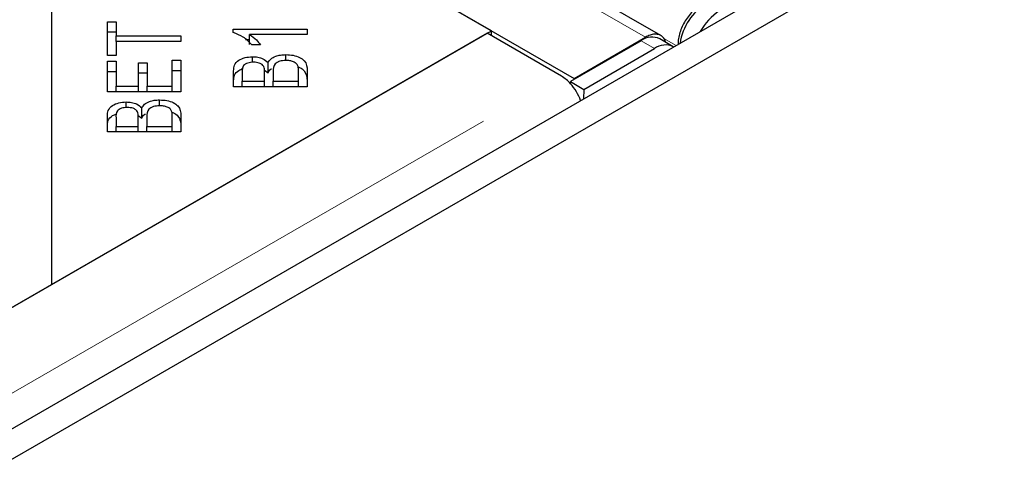
# Model space of a CAD drawing. Units: millimetres. Extents: x 36 to 498, y 36 to 345.
# Drawn here: x 327 to 331, y 311 to 313 of the extents above; entities that cross this region are included whole.
import ezdxf

# ---------------------------------------------------------------- set-up
doc = ezdxf.new("R2010")
doc.units = ezdxf.units.MM
doc.linetypes.add('PHANTOM', pattern=[12.7, 6.35, -1.27, 1.27, -1.27, 1.27, -1.27])

msp = doc.modelspace()

# ---------------------------------------------------------------- linework, layer by layer
at = {"color": 7, "linetype": 'Continuous', "lineweight": 25}
for p, q in [((294.8932, 292.3376), (347.7848, 322.8713)), ((294.9993, 292.2764), (347.8909, 322.81)), ((330.0524, 312.7094), (324.85, 315.7126)), ((324.5003, 315.5406), (329.7027, 312.5373)), ((327.6027, 311.7086), (327.6027, 313.7496)), ((329.3705, 312.7291), (327.6027, 313.7496)), ((327.8263, 312.7651), (327.8612, 312.7651)), ((327.8263, 312.6297), (327.8263, 312.7651)), ((327.8612, 312.7651), (327.8612, 312.7086)), ((327.6027, 311.7086), (329.3705, 312.7291)), ((327.8263, 312.7243), (327.8612, 312.7243)), ((328.3327, 312.7354), (328.6299, 312.7354)), ((328.3327, 312.7219), (328.3327, 312.7354)), ((328.6299, 312.7354), (328.6299, 312.7144)), ((329.3705, 312.7087), (329.3705, 312.7291)), ((329.3528, 312.7189), (312.5414, 303.0139)), ((327.8612, 312.7086), (328.1222, 312.7086)), ((327.8612, 312.686), (327.8612, 312.7086)), ((327.8612, 312.686), (327.8612, 312.6297)), ((328.1222, 312.686), (327.8612, 312.686)), ((328.1222, 312.7086), (328.1222, 312.686)), ((328.382, 312.6945), (328.3983, 312.6945)), ((328.6299, 312.7144), (328.3983, 312.7144)), ((328.3983, 312.6736), (328.3983, 312.7144)), ((329.6518, 312.5463), (329.3528, 312.7189)), ((329.9731, 312.6892), (329.6887, 312.525)), ((329.7027, 312.5373), (329.9899, 312.7032)), ((329.9899, 312.6974), (329.9899, 312.7032)), ((330.1012, 312.6649), (330.0482, 312.6966)), ((328.4421, 312.6725), (328.407, 312.6725)), ((329.7417, 312.4933), (330.0262, 312.6576)), ((327.8612, 312.6297), (327.8263, 312.6297)), ((327.8263, 312.6067), (327.8612, 312.6067)), ((327.8263, 312.4832), (327.8263, 312.6067)), ((327.8612, 312.6067), (327.8612, 312.5058)), ((328.0873, 312.5058), (328.0873, 312.6106)), ((328.0873, 312.6106), (328.1222, 312.6106)), ((328.1222, 312.6106), (328.1222, 312.4832)), ((328.4097, 312.6019), (328.4097, 312.6248)), ((328.5441, 312.6096), (328.5441, 312.633)), ((327.8263, 312.5658), (327.8612, 312.5658)), ((327.9518, 312.6003), (327.9865, 312.6003)), ((327.9518, 312.5058), (327.9518, 312.6003)), ((327.9865, 312.6003), (327.9865, 312.5058)), ((328.0873, 312.5698), (328.1222, 312.5698)), ((328.3339, 312.5041), (328.3339, 312.5682)), ((328.4578, 312.5708), (328.4724, 312.5601)), ((328.4724, 312.5601), (328.4724, 312.6009)), ((328.4932, 312.5662), (328.4932, 312.5267)), ((328.5949, 312.5267), (328.5949, 312.5692)), ((328.6299, 312.5692), (328.6299, 312.5041)), ((327.9518, 312.5594), (327.9865, 312.5594)), ((328.3689, 312.5608), (328.3689, 312.5267)), ((328.3689, 312.5041), (328.3689, 312.5267)), ((328.3689, 312.5267), (328.4583, 312.5267)), ((328.4583, 312.5267), (328.4583, 312.5636)), ((328.4583, 312.5041), (328.4583, 312.5267)), ((328.4932, 312.5041), (328.4932, 312.5267)), ((328.4932, 312.5267), (328.5949, 312.5267)), ((328.5949, 312.5041), (328.5949, 312.5267)), ((329.7027, 312.5373), (329.7027, 312.5331)), ((327.8612, 312.5058), (327.9518, 312.5058)), ((327.8612, 312.4832), (327.8612, 312.5058)), ((327.9518, 312.4832), (327.9518, 312.5058)), ((327.9865, 312.5058), (328.0873, 312.5058)), ((327.9865, 312.4832), (327.9865, 312.5058)), ((328.0873, 312.4832), (328.0873, 312.5058)), ((328.6299, 312.5041), (328.3339, 312.5041)), ((329.6887, 312.525), (329.6886, 312.5159)), ((329.6887, 312.525), (329.7417, 312.4933)), ((329.7417, 312.4933), (329.7411, 312.4549)), ((328.1222, 312.4832), (327.8263, 312.4832)), ((328.0364, 312.4275), (328.0364, 312.4509)), ((327.902, 312.4197), (327.902, 312.4426)), ((327.9647, 312.3779), (327.9647, 312.4187)), ((327.8263, 312.3219), (327.8263, 312.386)), ((327.8612, 312.3786), (327.8612, 312.3445)), ((327.9502, 312.3886), (327.9647, 312.3779)), ((327.9506, 312.3445), (327.9506, 312.3814)), ((327.9855, 312.384), (327.9855, 312.3445)), ((328.0873, 312.3445), (328.0873, 312.387)), ((328.1222, 312.387), (328.1222, 312.3219)), ((327.8612, 312.3219), (327.8612, 312.3445)), ((327.8612, 312.3445), (327.9506, 312.3445)), ((327.9506, 312.3219), (327.9506, 312.3445)), ((327.9855, 312.3219), (327.9855, 312.3445)), ((327.9855, 312.3445), (328.0873, 312.3445)), ((328.0873, 312.3219), (328.0873, 312.3445)), ((328.1222, 312.3219), (327.8263, 312.3219)), ((312.5237, 303.0037), (327.6027, 311.7086))]:
    msp.add_line(p, q, dxfattribs=at)
at = {"color": 1, "linetype": 'PHANTOM', "lineweight": 18}
for p, q in [((324.7875, 315.7064), (329.9899, 312.7032)), ((330.0262, 312.6576), (329.9731, 312.6892)), ((330.1134, 312.6698), (330.0637, 312.6984)), ((312.8403, 302.8413), (329.6518, 312.5463))]:
    msp.add_line(p, q, dxfattribs=at)
at = {"color": 7, "linetype": 'Continuous', "lineweight": 25}
for centre, radius, start, end in [((330.3621, 312.6414), 0.2362, 122.5413, 170.8939), ((330.4072, 312.6189), 0.2241, 122.083, 151.5705), ((330.0169, 312.6299), 0.0737, 64.8296, 126.3905), ((330.0696, 312.599), 0.0729, 62.6924, 126.5955), ((329.5723, 312.413), 0.1552, 41.4989, 59.1948), ((329.5311, 312.3745), 0.2115, 20.3559, 41.9124)]:
    msp.add_arc(centre, radius, start, end, dxfattribs=at)
for points, knots in [([(330.211, 312.8308), (330.2046, 312.8267), (330.1919, 312.8186), (330.1736, 312.8011), (330.1571, 312.7807), (330.1429, 312.7578), (330.1318, 312.7337), (330.1245, 312.7094), (330.1209, 312.6892), (330.1214, 312.6784), (330.1216, 312.6745)], [0, 0, 0, 0, 0.132485, 0.264971, 0.397456, 0.529941, 0.662427, 0.794912, 0.927397, 1, 1, 1, 1]), ([(328.407, 312.6725), (328.3967, 312.6835), (328.3782, 312.7033), (328.3466, 312.7162), (328.3327, 312.7219)], [0, 0, 0, 0, 0.560504, 1, 1, 1, 1]), ([(328.3983, 312.7144), (328.4082, 312.7072), (328.4258, 312.6942), (328.4371, 312.6791), (328.4421, 312.6725)], [0, 0, 0, 0, 0.559709, 1, 1, 1, 1]), ([(330.0724, 312.6822), (330.0706, 312.6869), (330.0667, 312.6971), (330.0563, 312.7078), (330.0426, 312.7147), (330.0265, 312.7162), (330.0086, 312.7128), (329.9962, 312.7064), (329.9899, 312.7032)], [0, 0, 0, 0, 0.144342, 0.315474, 0.486605, 0.657737, 0.828868, 1, 1, 1, 1]), ([(328.3339, 312.5682), (328.3343, 312.5757), (328.3351, 312.5908), (328.351, 312.6105), (328.379, 312.6224), (328.3994, 312.624), (328.4097, 312.6248)], [0, 0, 0, 0, 0.281145, 0.560144, 0.780179, 1, 1, 1, 1]), ([(328.4097, 312.6248), (328.417, 312.6244), (328.4318, 312.6235), (328.4559, 312.6161), (328.4661, 312.6067), (328.4724, 312.6009)], [0, 0, 0, 0, 0.280483, 0.561075, 1, 1, 1, 1]), ([(328.4724, 312.6009), (328.4756, 312.6059), (328.482, 312.6159), (328.5008, 312.6264), (328.5225, 312.6322), (328.5369, 312.6328), (328.5441, 312.633)], [0, 0, 0, 0, 0.280142, 0.559562, 0.779677, 1, 1, 1, 1]), ([(328.5441, 312.6096), (328.5354, 312.609), (328.5223, 312.6081), (328.5083, 312.6018), (328.4932, 312.5895), (328.4932, 312.5765), (328.4932, 312.5662)], [0, 0, 0, 0, 0.249338, 0.375003, 0.500576, 1, 1, 1, 1]), ([(328.5441, 312.633), (328.554, 312.6325), (328.5738, 312.6314), (328.6006, 312.623), (328.6277, 312.6028), (328.629, 312.583), (328.6299, 312.5692)], [0, 0, 0, 0, 0.1871, 0.374285, 0.560762, 1, 1, 1, 1]), ([(328.5935, 312.5846), (328.592, 312.5884), (328.5889, 312.5961), (328.576, 312.6045), (328.5601, 312.609), (328.5494, 312.6094), (328.5441, 312.6096)], [0, 0, 0, 0, 0.280506, 0.559128, 0.779453, 1, 1, 1, 1]), ([(328.3339, 312.5274), (328.3344, 312.5348), (328.3354, 312.5497), (328.3488, 312.5686), (328.366, 312.5747), (328.372, 312.5769)], [0, 0, 0, 0, 0.395837, 0.788652, 1, 1, 1, 1]), ([(328.4142, 312.6025), (328.406, 312.6019), (328.3936, 312.6011), (328.3803, 312.5952), (328.3674, 312.5828), (328.3682, 312.5706), (328.3689, 312.5608)], [0, 0, 0, 0, 0.248929, 0.374253, 0.499596, 1, 1, 1, 1]), ([(328.4549, 312.5852), (328.4531, 312.5879), (328.4495, 312.5935), (328.4357, 312.6011), (328.4224, 312.602), (328.4142, 312.6025)], [0, 0, 0, 0, 0.281288, 0.561699, 1, 1, 1, 1]), ([(328.4583, 312.5636), (328.4583, 312.5677), (328.4583, 312.5749), (328.4559, 312.582), (328.4549, 312.5852)], [0, 0, 0, 0, 0.560281, 1, 1, 1, 1]), ([(328.4724, 312.5601), (328.475, 312.5653), (328.478, 312.5714), (328.4857, 312.5756), (328.4867, 312.5761)], [0, 0, 0, 0, 0.86946, 1, 1, 1, 1]), ([(328.5949, 312.5692), (328.5949, 312.5721), (328.595, 312.5772), (328.5939, 312.5823), (328.5935, 312.5846)], [0, 0, 0, 0, 0.560111, 1, 1, 1, 1]), ([(328.5938, 312.583), (328.5956, 312.5824), (328.6063, 312.5793), (328.6269, 312.5612), (328.6286, 312.5419), (328.6299, 312.5284)], [0, 0, 0, 0, 0.059507, 0.339795, 1, 1, 1, 1]), ([(327.9647, 312.4187), (327.9679, 312.4237), (327.9743, 312.4337), (327.9932, 312.4442), (328.0148, 312.45), (328.0292, 312.4506), (328.0364, 312.4509)], [0, 0, 0, 0, 0.280142, 0.559562, 0.779677, 1, 1, 1, 1]), ([(328.0364, 312.4509), (328.0463, 312.4503), (328.0661, 312.4492), (328.0929, 312.4408), (328.12, 312.4206), (328.1213, 312.4009), (328.1222, 312.387)], [0, 0, 0, 0, 0.1871, 0.3742854, 0.5607622, 1, 1, 1, 1]), ([(327.8263, 312.386), (327.8267, 312.3935), (327.8275, 312.4086), (327.8433, 312.4283), (327.8713, 312.4402), (327.8918, 312.4418), (327.902, 312.4426)], [0, 0, 0, 0, 0.281145, 0.560144, 0.780179, 1, 1, 1, 1]), ([(327.9066, 312.4203), (327.8983, 312.4198), (327.8859, 312.4189), (327.8726, 312.413), (327.8598, 312.4006), (327.8606, 312.3884), (327.8612, 312.3786)], [0, 0, 0, 0, 0.248929, 0.374253, 0.499596, 1, 1, 1, 1]), ([(327.902, 312.4426), (327.9094, 312.4422), (327.9241, 312.4413), (327.9482, 312.4339), (327.9585, 312.4245), (327.9647, 312.4187)], [0, 0, 0, 0, 0.280483, 0.561075, 1, 1, 1, 1]), ([(327.9472, 312.403), (327.9454, 312.4057), (327.9418, 312.4113), (327.928, 312.4189), (327.9147, 312.4198), (327.9066, 312.4203)], [0, 0, 0, 0, 0.281288, 0.561699, 1, 1, 1, 1]), ([(328.0364, 312.4275), (328.0277, 312.4268), (328.0146, 312.4259), (328.0007, 312.4197), (327.9856, 312.4073), (327.9855, 312.3943), (327.9855, 312.384)], [0, 0, 0, 0, 0.249338, 0.375003, 0.500576, 1, 1, 1, 1]), ([(328.0858, 312.4024), (328.0843, 312.4062), (328.0813, 312.4139), (328.0683, 312.4223), (328.0524, 312.4268), (328.0418, 312.4272), (328.0364, 312.4275)], [0, 0, 0, 0, 0.280506, 0.559128, 0.779453, 1, 1, 1, 1]), ([(327.8263, 312.3452), (327.8267, 312.3526), (327.8277, 312.3675), (327.8412, 312.3864), (327.8583, 312.3926), (327.8643, 312.3947)], [0, 0, 0, 0, 0.395837, 0.788652, 1, 1, 1, 1]), ([(327.9506, 312.3814), (327.9506, 312.3855), (327.9506, 312.3927), (327.9482, 312.3998), (327.9472, 312.403)], [0, 0, 0, 0, 0.560281, 1, 1, 1, 1]), ([(327.9647, 312.3779), (327.9673, 312.3832), (327.9704, 312.3892), (327.978, 312.3934), (327.979, 312.3939)], [0, 0, 0, 0, 0.86946, 1, 1, 1, 1]), ([(328.0873, 312.387), (328.0873, 312.3899), (328.0873, 312.395), (328.0863, 312.4001), (328.0858, 312.4024)], [0, 0, 0, 0, 0.560111, 1, 1, 1, 1]), ([(328.0861, 312.4008), (328.088, 312.4002), (328.0986, 312.3971), (328.1193, 312.379), (328.121, 312.3597), (328.1222, 312.3462)], [0, 0, 0, 0, 0.059507, 0.339795, 1, 1, 1, 1])]:
    msp.add_open_spline(points, degree=3, knots=knots, dxfattribs=at)

doc.saveas('drawing.dxf')
